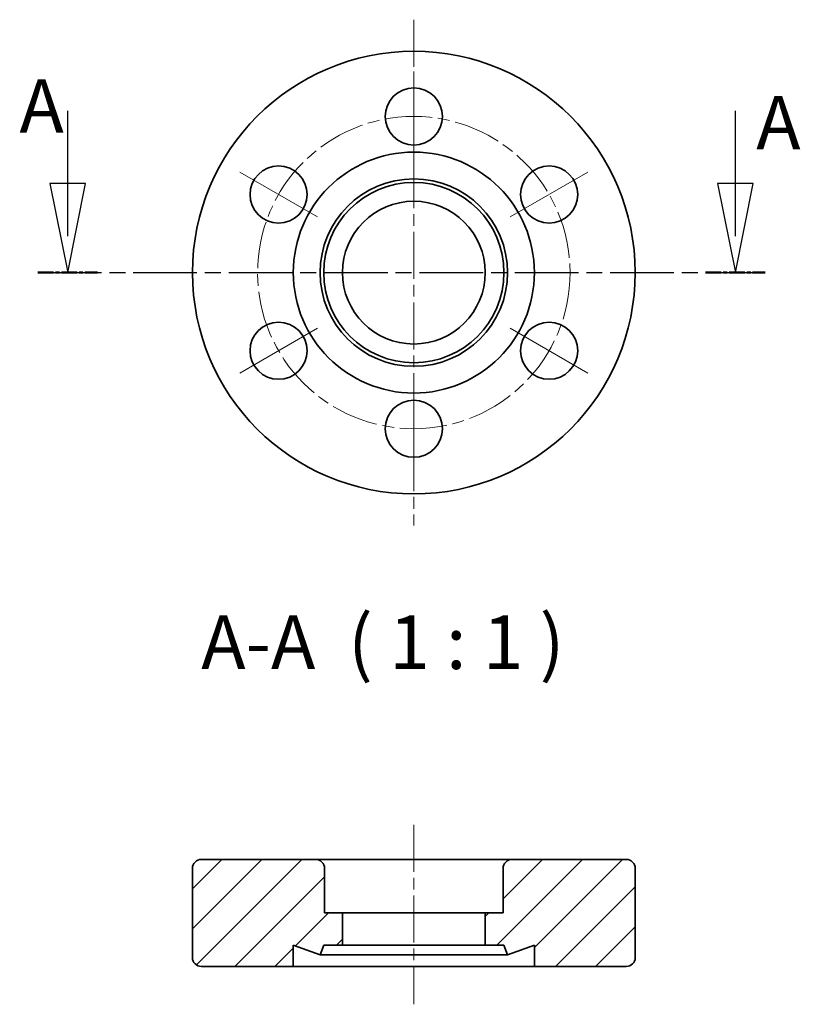
# Model space of a CAD drawing. Units: millimetres. Extents: x 88 to 131.8, y 123.6 to 178.8.
import ezdxf

# ---------------------------------------------------------------- set-up
doc = ezdxf.new("R2010")
doc.units = ezdxf.units.MM
doc.linetypes.add('CHAIN', pattern=[0.3543, 0.2362, -0.0295, 0.0591, -0.0295])
for name, color, linetype, lineweight in [('Mittellinie (ISO)', 230, 'Continuous', 18), ('Schnittlinie (ISO)', 7, 'CHAIN', 25), ('Schraffur (ISO)', 5, 'Continuous', 18), ('Sichtbar (ISO)', 7, 'Continuous', 35), ('Symbol (ISO)', 7, 'Continuous', 25)]:
    doc.layers.add(name, color=color, linetype=linetype, lineweight=lineweight)
doc.styles.add('Bezeichnungstext (DIN)', font='isocpeur.ttf')

# ---------------------------------------------------------------- blocks, each defined once
blk = doc.blocks.new('2DTransSchnitt0')
at = {"layer": 'Schnittlinie (ISO)', "linetype": 'Continuous'}
for p, q in [((90.726, 169.633), (90.726, 173.698)), ((128.128, 169.633), (128.128, 173.698)), ((89.726, 169.633), (90.726, 164.633)), ((91.726, 169.633), (89.726, 169.633)), ((90.726, 164.633), (91.726, 169.633)), ((90.726, 166.671), (90.726, 169.633)), ((127.128, 169.633), (128.128, 164.633)), ((129.128, 169.633), (127.128, 169.633)), ((128.128, 164.633), (129.128, 169.633)), ((128.128, 166.671), (128.128, 169.633))]:
    blk.add_line(p, q, dxfattribs=at)
at = {"layer": 'Schnittlinie (ISO)', "linetype": 'CHAIN', "ltscale": 15.080852}
blk.add_line((89.055, 164.633), (129.8, 164.633), dxfattribs=at)
at = {"layer": 'Schnittlinie (ISO)', "lineweight": 50, "ltscale": 3.714828}
for p, q in [((89.055, 164.633), (92.398, 164.633)), ((126.457, 164.633), (129.8, 164.633))]:
    blk.add_line(p, q, dxfattribs=at)
at = {"layer": 'Schnittlinie (ISO)', "linetype": 'Continuous', "flags": 128}
for points in [[(89.726, 169.633), (90.726, 164.633), (91.726, 169.633), (89.726, 169.633)], [(127.128, 169.633), (128.128, 164.633), (129.128, 169.633), (127.128, 169.633)]]:
    blk.add_lwpolyline(points, dxfattribs=at)
at = {"layer": 'Schnittlinie (ISO)'}
for points in [[(89.726, 169.633), (90.726, 164.633), (91.726, 169.633), (89.726, 169.633)], [(127.128, 169.633), (128.128, 164.633), (129.128, 169.633), (127.128, 169.633)]]:
    blk.add_solid(points, dxfattribs=at)
at = {"layer": 'Schnittlinie (ISO)', "char_height": 3, "attachment_point": 7, "style": 'Bezeichnungstext (DIN)'}
for insert in [(88.018, 171.529), (129.287, 170.596)]:
    blk.add_mtext('A', dxfattribs=dict(at, insert=insert))

msp = doc.modelspace()

# ---------------------------------------------------------------- hatches: boundary and pattern name
at = {"layer": 'Schraffur (ISO)'}
h = msp.add_hatch(dxfattribs=at)
h.set_pattern_fill('ANSI31', color=256, scale=12.7, style=0)
h.set_pattern_definition([(45, (0, 12.1922), (-1.122532, 1.122532), [])])
edge = h.paths.add_edge_path()
edge.add_line((103.362, 125.752), (103.362, 126.948))
edge.add_line((103.362, 126.948), (104.862, 126.402))
edge.add_line((104.862, 126.402), (105.062, 126.952))
edge.add_line((105.062, 126.952), (106.112, 126.952))
edge.add_line((106.112, 126.952), (106.112, 128.752))
edge.add_line((106.112, 128.752), (105.112, 128.752))
edge.add_line((105.112, 128.752), (105.112, 131.252))
edge.add_ellipse((104.612, 131.252), major_axis=(0.5, 0), ratio=1, start_angle=0, end_angle=90)
edge.add_line((104.612, 131.752), (98.212, 131.752))
edge.add_ellipse((98.212, 131.252), major_axis=(0, 0.5), ratio=1, start_angle=0, end_angle=90)
edge.add_line((97.712, 131.252), (97.712, 126.252))
edge.add_ellipse((98.212, 126.252), major_axis=(-0.5, 0), ratio=1, start_angle=0, end_angle=90)
edge.add_line((98.212, 125.752), (103.362, 125.752))
edge = h.paths.add_edge_path()
edge.add_line((116.862, 126.948), (116.862, 125.752))
edge.add_line((116.862, 125.752), (122.012, 125.752))
edge.add_ellipse((122.012, 126.252), major_axis=(0, -0.5), ratio=1, start_angle=0, end_angle=90)
edge.add_line((122.512, 126.252), (122.512, 131.252))
edge.add_ellipse((122.012, 131.252), major_axis=(0.5, 0), ratio=1, start_angle=0, end_angle=90)
edge.add_line((122.012, 131.752), (115.612, 131.752))
edge.add_ellipse((115.612, 131.252), major_axis=(0, 0.5), ratio=1, start_angle=0, end_angle=90)
edge.add_line((115.112, 131.252), (115.112, 128.752))
edge.add_line((115.112, 128.752), (114.112, 128.752))
edge.add_line((114.112, 128.752), (114.112, 126.952))
edge.add_line((114.112, 126.952), (115.162, 126.952))
edge.add_line((115.162, 126.952), (115.362, 126.402))
edge.add_line((115.362, 126.402), (116.862, 126.948))

# ---------------------------------------------------------------- linework, layer by layer
at = {"layer": 'Mittellinie (ISO)', "linetype": 'CHAIN', "ltscale": 11.182096}
for p, q in [((110.112, 178.805), (110.112, 150.46)), ((110.112, 133.697), (110.112, 123.634))]:
    msp.add_line(p, q, dxfattribs=at)
at = {"layer": 'Mittellinie (ISO)'}
for p, q in [((110.112, 170.869), (110.112, 175.897)), ((104.712, 167.751), (100.357, 170.265)), ((115.513, 167.751), (119.867, 170.265)), ((104.712, 161.515), (100.357, 159.001)), ((115.513, 161.515), (119.867, 159.001)), ((110.112, 158.397), (110.112, 153.369))]:
    msp.add_line(p, q, dxfattribs=at)
at = {"layer": 'Mittellinie (ISO)', "linetype": 'CHAIN', "ltscale": 11.182096}
msp.add_circle((110.112, 164.633), 8.75, dxfattribs=at)
at = {"layer": 'Sichtbar (ISO)'}
for p, q in [((104.612, 131.752), (98.212, 131.752)), ((115.612, 131.752), (104.612, 131.752)), ((122.012, 131.752), (115.612, 131.752)), ((97.712, 131.252), (97.712, 126.252)), ((105.112, 128.752), (105.112, 131.252)), ((115.112, 131.252), (115.112, 128.752)), ((122.512, 126.252), (122.512, 131.252)), ((106.112, 128.752), (105.112, 128.752)), ((106.112, 126.952), (106.112, 128.752)), ((114.112, 128.752), (106.112, 128.752)), ((115.112, 128.752), (114.112, 128.752)), ((114.112, 128.752), (114.112, 126.952)), ((103.362, 125.752), (103.362, 126.948)), ((103.362, 126.948), (104.862, 126.402)), ((104.862, 126.402), (105.062, 126.952)), ((105.062, 126.952), (106.112, 126.952)), ((114.112, 126.952), (106.112, 126.952)), ((114.112, 126.952), (115.162, 126.952)), ((115.162, 126.952), (115.362, 126.402)), ((115.362, 126.402), (116.862, 126.948)), ((116.862, 126.948), (116.862, 125.752)), ((115.362, 126.402), (104.862, 126.402)), ((98.212, 125.752), (103.362, 125.752)), ((116.862, 125.752), (103.362, 125.752)), ((116.862, 125.752), (122.012, 125.752))]:
    msp.add_line(p, q, dxfattribs=at)
for centre, radius in [((110.112, 164.633), 12.4), ((110.112, 173.383), 1.6), ((110.112, 164.633), 6.75), ((102.535, 169.008), 1.6), ((117.69, 169.008), 1.6), ((110.112, 164.633), 5.25), ((110.112, 164.633), 5.05), ((110.112, 164.633), 4), ((102.535, 160.258), 1.6), ((117.69, 160.258), 1.6), ((110.112, 155.883), 1.6)]:
    msp.add_circle(centre, radius, dxfattribs=at)
for centre, start, end in [((98.212, 131.252), 90, 180), ((104.612, 131.252), 0, 90), ((115.612, 131.252), 90, 180), ((122.012, 131.252), 0, 90), ((98.212, 126.252), 180, 270), ((122.012, 126.252), 270, 0)]:
    msp.add_arc(centre, 0.5, start, end, dxfattribs=at)

# ---------------------------------------------------------------- block references
at = {"layer": 'Schnittlinie (ISO)'}
msp.add_blockref('2DTransSchnitt0', (0, 0), dxfattribs=at)

# ---------------------------------------------------------------- texts
at = {"layer": 'Symbol (ISO)', "insert": (98.2, 141.483), "char_height": 3, "attachment_point": 7, "style": 'Bezeichnungstext (DIN)'}
msp.add_mtext('A-A  ( 1 : 1 )', dxfattribs=at)

doc.saveas('drawing.dxf')
